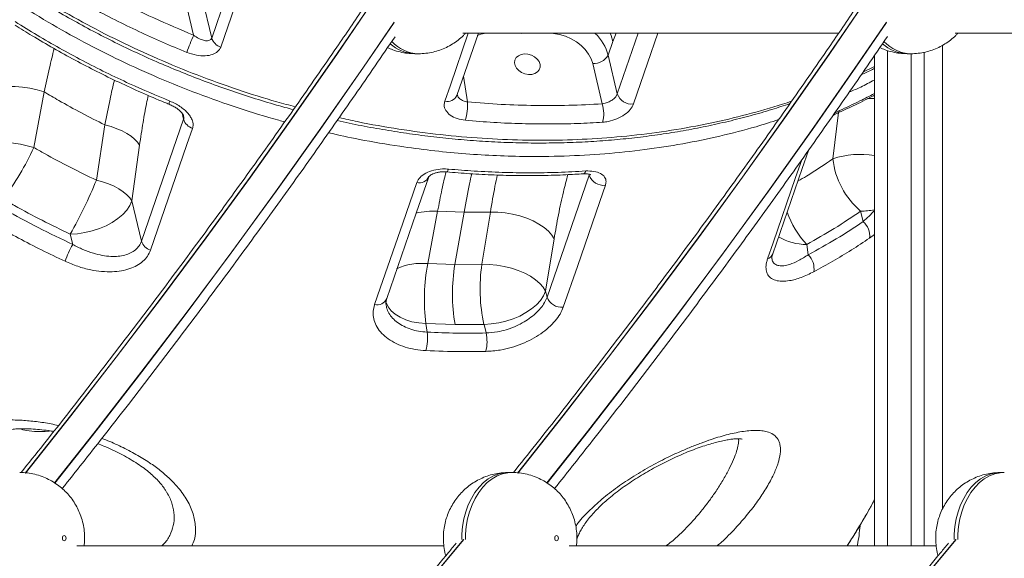
# Model space of a CAD drawing. Units: millimetres. Extents: x -12098 to 26709, y -12412 to 3488.
# Drawn here: x -11447 to -11072, y -1973 to -1767 of the extents above; entities that cross this region are included whole.
import ezdxf

# ---------------------------------------------------------------- set-up
doc = ezdxf.new("R2010")
doc.units = ezdxf.units.MM

msp = doc.modelspace()

# ---------------------------------------------------------------- linework, layer by layer
at = {"color": 7, "linetype": 'Continuous', "lineweight": 15}
for p, q in [((-11374.04, -1774.36), (-11358, -1727.92)), ((-11381.25, -1743.85), (-11374.04, -1774.36)), ((-11380.91, -1773.28), (-11387.12, -1747.01)), ((-11280.7, -1796.22), (-11272.54, -1772.58)), ((-11278.48, -1772.58), (-11135.44, -1772.58)), ((-11091.09, -1772.58), (-10948.05, -1772.58)), ((-11221.31, -1775.67), (-11223.14, -1780.96)), ((-11102.82, -1779.77), (-11102.82, -1967.84)), ((-11296.73, -1780.33), (-11295.31, -1780.33)), ((-11223.14, -1780.96), (-11219.67, -1795.65)), ((-11121.82, -1781.61), (-11121.82, -1781.07)), ((-11121.82, -1967.84), (-11121.82, -1781.61)), ((-11109.34, -1780.33), (-11107.93, -1780.33)), ((-11225.39, -1799.43), (-11229.01, -1784.13)), ((-11441.73, -1816.1), (-11437.85, -1794.88)), ((-11400.77, -1851.77), (-11384.73, -1805.33)), ((-11414.68, -1807.46), (-11417.92, -1828.52)), ((-11404.39, -1836.42), (-11401.49, -1815.2)), ((-11246.4, -1873.06), (-11230.36, -1826.62)), ((-11400.77, -1851.77), (-11404.39, -1836.42)), ((-11291.82, -1860.27), (-11288.06, -1840.38)), ((-11288.06, -1840.38), (-11277.98, -1840.7)), ((-11281.47, -1860.59), (-11277.98, -1840.7)), ((-11267.97, -1840.67), (-11271.18, -1860.56)), ((-11127.05, -1840.34), (-11126.1, -1844.32)), ((-11427.85, -1849.08), (-11426.93, -1852.98)), ((-11246.93, -1870.8), (-11243.71, -1850.91)), ((-11146.97, -1856.92), (-11147.56, -1853.03)), ((-11281.47, -1860.59), (-11291.82, -1860.27)), ((-11271.18, -1860.56), (-11281.47, -1860.59)), ((-11246.4, -1873.06), (-11246.93, -1870.8)), ((-11292.04, -1886.41), (-11292.53, -1883.15)), ((-11292.53, -1883.15), (-11281.42, -1883.5)), ((-11281.42, -1883.5), (-11270.39, -1883.47)), ((-11270.39, -1883.47), (-11269.62, -1886.73)), ((-11259.74, -1939.88), (-11261.15, -1939.88)), ((-11072.36, -1939.88), (-11073.77, -1939.88)), ((-11391.08, -1947.54), (-11391.17, -1947.4)), ((-11124.91, -1955.97), (-11124.73, -1955.58)), ((-11285.68, -1967.84), (-11425.32, -1967.84)), ((-11098.29, -1967.84), (-11237.94, -1967.84))]:
    msp.add_line(p, q, dxfattribs=at)
at = {"color": 8, "linetype": 'Continuous', "lineweight": 15}
for p, q in [((-11256.17, -1772.59), (-11256.5, -1772.58)), ((-11220.14, -1772.58), (-11221.31, -1775.67)), ((-11219.67, -1795.65), (-11211.7, -1772.58)), ((-11116.82, -1779.12), (-11116.82, -1781.61)), ((-11095.82, -1777.09), (-11095.82, -1953.66)), ((-11116.82, -1781.61), (-11116.82, -1967.84)), ((-11107.82, -1781.61), (-11107.82, -1780.33)), ((-11107.82, -1967.84), (-11107.82, -1781.61)), ((-11126.19, -1787.43), (-11121.82, -1785.24)), ((-11278.18, -1788.93), (-11276.71, -1798.71)), ((-11136.96, -1803), (-11135.07, -1801.99)), ((-11385.27, -1803.04), (-11384.73, -1805.33)), ((-11135.46, -1802.79), (-11137.61, -1820.37)), ((-11230.45, -1826.22), (-11230.36, -1826.62)), ((-11230.36, -1826.62), (-11230.29, -1826.25)), ((-11121.82, -1849.23), (-11123.65, -1850.58)), ((-11124.73, -1955.58), (-11121.82, -1950.26))]:
    msp.add_line(p, q, dxfattribs=at)
at = {"color": 7, "linetype": 'Continuous', "lineweight": 15, "flags": 128}
for points in [[(-11354.58, -1731.37), (-11356.72, -1737.56), (-11365.27, -1762.33), (-11370.61, -1777.82)], [(-11249.07, -1784.43), (-11249.45, -1783.37), (-11250.17, -1782.38), (-11251.16, -1781.54), (-11252.35, -1780.91), (-11253.66, -1780.54), (-11254.98, -1780.44), (-11256.23, -1780.64), (-11257.3, -1781.12), (-11258.12, -1781.84), (-11258.62, -1782.74), (-11258.78, -1783.76), (-11258.57, -1784.83), (-11258.02, -1785.87), (-11257.16, -1786.79), (-11256.06, -1787.53), (-11254.79, -1788.04), (-11253.46, -1788.28), (-11252.17, -1788.22), (-11251, -1787.88), (-11250.05, -1787.28), (-11249.38, -1786.46), (-11249.04, -1785.49), (-11249.07, -1784.43)], [(-11414.68, -1807.46), (-11412.36, -1808.12), (-11410.17, -1808.9), (-11408.15, -1809.78), (-11406.32, -1810.75), (-11404.72, -1811.79), (-11403.36, -1812.89), (-11402.28, -1814.03), (-11401.49, -1815.2)], [(-11381.31, -1808.78), (-11383.45, -1814.97), (-11392, -1839.74), (-11397.35, -1855.22)], [(-11441.73, -1816.1), (-11444.26, -1815.39), (-11446.87, -1814.82), (-11449.53, -1814.42), (-11452.18, -1814.17), (-11454.77, -1814.09), (-11457.27, -1814.17), (-11459.61, -1814.43), (-11461.77, -1814.84), (-11463.7, -1815.41), (-11465.36, -1816.12), (-11466.73, -1816.96), (-11467.78, -1817.92)], [(-11160.48, -1856.58), (-11149.26, -1824.07), (-11146.87, -1817.15)], [(-11417.92, -1828.52), (-11415.55, -1829.19), (-11413.3, -1829.97), (-11411.22, -1830.86), (-11409.34, -1831.85), (-11407.7, -1832.92), (-11406.31, -1834.05), (-11405.2, -1835.22), (-11404.39, -1836.42)], [(-11307.43, -1873.63), (-11296.2, -1841.12), (-11291.39, -1827.19)], [(-11312.03, -1875.88), (-11309.9, -1869.69), (-11301.34, -1844.92), (-11296, -1829.44)], [(-11224.18, -1830.45), (-11226.32, -1836.64), (-11234.87, -1861.41), (-11240.22, -1876.89)], [(-11427.85, -1849.08), (-11425.08, -1848.92), (-11422.28, -1848.5), (-11419.5, -1847.85), (-11416.8, -1846.97), (-11414.25, -1845.88), (-11411.88, -1844.6), (-11409.75, -1843.16), (-11407.9, -1841.59), (-11406.38, -1839.92), (-11405.2, -1838.19), (-11404.39, -1836.42)], [(-11267.97, -1840.67), (-11265.18, -1840.72), (-11262.35, -1841), (-11259.52, -1841.48), (-11256.77, -1842.16), (-11254.14, -1843.03), (-11251.69, -1844.06), (-11249.47, -1845.24), (-11247.53, -1846.54), (-11245.9, -1847.94), (-11244.62, -1849.41), (-11243.71, -1850.91)], [(-11271.18, -1860.56), (-11268.39, -1860.62), (-11265.56, -1860.9), (-11262.74, -1861.38), (-11259.98, -1862.06), (-11257.35, -1862.93), (-11254.9, -1863.96), (-11252.69, -1865.14), (-11250.74, -1866.44), (-11249.11, -1867.84), (-11247.83, -1869.3), (-11246.93, -1870.8)], [(-11270.39, -1883.47), (-11267.62, -1883.3), (-11264.81, -1882.89), (-11262.03, -1882.23), (-11259.34, -1881.35), (-11256.78, -1880.26), (-11254.42, -1878.98), (-11252.29, -1877.54), (-11250.44, -1875.97), (-11248.91, -1874.3), (-11247.73, -1872.57), (-11246.93, -1870.8)], [(-11429.44, -1964.88), (-11429.5, -1964.5), (-11429.65, -1964.18), (-11429.88, -1963.96), (-11430.15, -1963.88), (-11430.42, -1963.96), (-11430.65, -1964.18), (-11430.81, -1964.5), (-11430.86, -1964.88), (-11430.81, -1965.27), (-11430.65, -1965.59), (-11430.42, -1965.81), (-11430.15, -1965.88), (-11429.88, -1965.81), (-11429.65, -1965.59), (-11429.5, -1965.27), (-11429.44, -1964.88)], [(-11242.06, -1964.88), (-11242.12, -1964.5), (-11242.27, -1964.18), (-11242.5, -1963.96), (-11242.77, -1963.88), (-11243.04, -1963.96), (-11243.27, -1964.18), (-11243.42, -1964.5), (-11243.48, -1964.88), (-11243.42, -1965.27), (-11243.27, -1965.59), (-11243.04, -1965.81), (-11242.77, -1965.88), (-11242.5, -1965.81), (-11242.27, -1965.59), (-11242.12, -1965.27), (-11242.06, -1964.88)]]:
    msp.add_lwpolyline(points, dxfattribs=at)
at = {"color": 8, "linetype": 'Continuous', "lineweight": 15, "flags": 128}
for points in [[(-11313.24, -1761.21), (-11326.27, -1780.27), (-11342.74, -1803.91), (-11359.4, -1827.31), (-11376.23, -1850.45), (-11393.24, -1873.33), (-11410.42, -1895.95), (-11427.77, -1918.31), (-11445.02, -1940.07)], [(-11444.95, -1940.08), (-11427.7, -1918.31), (-11410.35, -1895.95), (-11393.17, -1873.33), (-11376.16, -1850.45), (-11359.33, -1827.31), (-11342.67, -1803.91), (-11326.2, -1780.27), (-11313.17, -1761.21)], [(-11125.85, -1761.21), (-11138.88, -1780.27), (-11155.36, -1803.91), (-11172.02, -1827.31), (-11188.85, -1850.45), (-11205.86, -1873.33), (-11223.04, -1895.95), (-11240.39, -1918.31), (-11257.63, -1940.07)], [(-11257.57, -1940.08), (-11240.32, -1918.31), (-11222.97, -1895.95), (-11205.79, -1873.33), (-11188.78, -1850.45), (-11171.95, -1827.31), (-11155.29, -1803.91), (-11138.81, -1780.27), (-11125.78, -1761.21)], [(-11304.59, -1768.34), (-11316.57, -1785.86), (-11333.1, -1809.56), (-11349.8, -1833.02), (-11366.67, -1856.21), (-11383.73, -1879.16), (-11400.95, -1901.84), (-11418.35, -1924.26), (-11433.85, -1943.84)], [(-11433.8, -1943.9), (-11418.01, -1923.97), (-11400.61, -1901.53), (-11383.38, -1878.83), (-11366.32, -1855.87), (-11349.44, -1832.65), (-11332.73, -1809.18), (-11316.2, -1785.46), (-11304.55, -1768.42)], [(-11117.21, -1768.34), (-11129.19, -1785.86), (-11145.71, -1809.56), (-11162.41, -1833.02), (-11179.29, -1856.21), (-11196.34, -1879.16), (-11213.57, -1901.84), (-11230.96, -1924.26), (-11246.47, -1943.84)], [(-11246.41, -1943.9), (-11230.63, -1923.97), (-11213.23, -1901.53), (-11195.99, -1878.83), (-11178.94, -1855.87), (-11162.05, -1832.65), (-11145.35, -1809.18), (-11128.82, -1785.46), (-11117.17, -1768.42)], [(-11285.3, -1798.48), (-11283.16, -1792.28), (-11276.36, -1772.58)], [(-11229.01, -1784.13), (-11229.62, -1782.28), (-11230.58, -1780.48), (-11231.86, -1778.78), (-11233.42, -1777.22), (-11235.23, -1775.83), (-11237.24, -1774.66), (-11239.41, -1773.72), (-11241.68, -1773.05), (-11243.98, -1772.66), (-11245, -1772.58)], [(-11222.42, -1772.58), (-11222.04, -1773.42), (-11221.31, -1775.67)], [(-11204.2, -1772.58), (-11208.14, -1784), (-11213.49, -1799.49)], [(-11437.85, -1794.88), (-11440.5, -1794.13), (-11443.24, -1793.53), (-11446.03, -1793.11), (-11448.81, -1792.85), (-11451.52, -1792.78), (-11454.12, -1792.89), (-11456.55, -1793.18), (-11458.76, -1793.65), (-11460.71, -1794.28), (-11462.36, -1795.06), (-11463.67, -1795.98), (-11464.63, -1797.02), (-11465.1, -1797.88)], [(-11124.42, -1797.38), (-11123.04, -1797.4), (-11121.82, -1797.46)], [(-11162.46, -1858.52), (-11160.32, -1852.33), (-11151.77, -1827.56), (-11149.41, -1820.74)], [(-11283.89, -1824.29), (-11284.11, -1824.82), (-11284.32, -1825.17), (-11284.54, -1825.35), (-11284.64, -1825.37)], [(-11231.66, -1825.02), (-11231.89, -1825.55), (-11232.16, -1825.91), (-11232.46, -1826.08), (-11232.56, -1826.1)], [(-11292.53, -1883.15), (-11295.25, -1882.91), (-11297.82, -1882.42), (-11300.2, -1881.69), (-11302.34, -1880.75), (-11304.19, -1879.59), (-11305.71, -1878.26), (-11306.88, -1876.78), (-11307.67, -1875.17), (-11307.84, -1874.63)], [(-11261.15, -1939.88), (-11262.72, -1939.98), (-11264.79, -1940.42), (-11266.82, -1941.2), (-11268.76, -1942.31), (-11270.59, -1943.74), (-11272.29, -1945.47), (-11273.84, -1947.47), (-11275.2, -1949.71), (-11276.37, -1952.17), (-11277.33, -1954.8), (-11278.06, -1957.58), (-11278.55, -1960.46), (-11278.8, -1963.4), (-11278.83, -1965.44)], [(-11277.41, -1965.44), (-11277.39, -1963.4), (-11277.14, -1960.46), (-11276.65, -1957.58), (-11275.92, -1954.8), (-11274.96, -1952.17), (-11273.79, -1949.71), (-11272.42, -1947.47), (-11270.88, -1945.47), (-11269.18, -1943.74), (-11267.34, -1942.31), (-11265.4, -1941.2), (-11263.38, -1940.42), (-11261.31, -1939.98), (-11259.74, -1939.88)], [(-11073.77, -1939.88), (-11075.34, -1939.98), (-11077.41, -1940.42), (-11079.43, -1941.2), (-11081.37, -1942.31), (-11083.21, -1943.74), (-11084.91, -1945.47), (-11086.45, -1947.47), (-11087.82, -1949.71), (-11088.99, -1952.17), (-11089.95, -1954.8), (-11090.68, -1957.58), (-11091.17, -1960.46), (-11091.42, -1963.4), (-11091.44, -1965.44)], [(-11090.03, -1965.44), (-11090, -1963.4), (-11089.75, -1960.46), (-11089.26, -1957.58), (-11088.53, -1954.8), (-11087.58, -1952.17), (-11086.41, -1949.71), (-11085.04, -1947.47), (-11083.49, -1945.47), (-11081.79, -1943.74), (-11079.96, -1942.31), (-11078.02, -1941.2), (-11076, -1940.42), (-11073.93, -1939.98), (-11072.36, -1939.88)], [(-11278.16, -1965.37), (-11293.44, -1983.8), (-11311.45, -2005.09), (-11329.63, -2026.11), (-11347.96, -2046.85), (-11366.44, -2067.31), (-11385.09, -2087.48), (-11403.88, -2107.38), (-11419.79, -2123.88)], [(-11419.72, -2123.88), (-11403.81, -2107.38), (-11385.01, -2087.48), (-11366.37, -2067.31), (-11347.89, -2046.85), (-11329.56, -2026.11), (-11311.38, -2005.09), (-11293.37, -1983.8), (-11278.09, -1965.37)], [(-11090.77, -1965.37), (-11106.06, -1983.8), (-11124.07, -2005.09), (-11142.24, -2026.11), (-11160.57, -2046.85), (-11179.06, -2067.31), (-11197.7, -2087.48), (-11216.5, -2107.38), (-11232.41, -2123.88)], [(-11232.34, -2123.88), (-11216.42, -2107.38), (-11197.63, -2087.48), (-11178.99, -2067.31), (-11160.5, -2046.85), (-11142.17, -2026.11), (-11124, -2005.09), (-11105.99, -1983.8), (-11090.7, -1965.37)]]:
    msp.add_lwpolyline(points, dxfattribs=at)
at = {"color": 7, "linetype": 'Continuous', "lineweight": 15}
for centre, radius, start, end in [((-11097.82, -2386.35), 1000, 90.28648, 180), ((-11097.82, -2386.35), 940, 91.89173, 180), ((-11299.54, -1809.8), 89.18, 155.8259, 160.3577), ((-11369.01, -1772.8), 5.26, 197.2614, 252.2576), ((-11228.65, -1777.77), 6.36, 266.782, 329.933), ((-11296.88, -1800.03), 20.21, 343.6851, 3.7427), ((-11214.19, -1793.72), 5.81, 199.4567, 276.9353), ((-11237.79, -1803.2), 12.96, 345.4977, 16.8792), ((-11379.7, -1803.77), 5.26, 197.253, 252.2522), ((-11541.46, -1770.13), 109.81, 323.3086, 335.256), ((-11106.91, -1816.91), 30.89, 186.4399, 229.3189), ((-11591.64, -1757.29), 187.75, 330.7331, 337.7052), ((-11224.88, -1824.68), 5.81, 199.4563, 276.933), ((-11130.29, -1849.57), 6.71, 351.322, 51.46), ((-11385.56, -1875.67), 47.18, 151.2549, 159.8253), ((-11395.74, -1850.2), 5.26, 197.2538, 252.2463), ((-11152.15, -1862.16), 7.37, 350.2359, 45.3249), ((-11217.78, -1874.04), 75.31, 169.4701, 186.9548), ((-11214.33, -1871.92), 68.09, 170.4225, 189.7886), ((-11209.45, -1869.89), 62.44, 171.41, 192.5586), ((-11240.92, -1871.12), 5.81, 199.4565, 276.9347), ((-11309.29, -1888.68), 17.4, 344.1795, 7.4973), ((-11283.61, -1890.02), 14.37, 344.9698, 13.2443)]:
    msp.add_arc(centre, radius, start, end, dxfattribs=at)
at = {"color": 8, "linetype": 'Continuous', "lineweight": 15}
for centre, radius, start, end in [((-11267.52, -1786.33), 14.02, 101.3075, 112.7556), ((-11240.15, -1785.41), 17.58, 14.6441, 46.8538), ((-11294.88, -1765.71), 14.63, 223.2494, 268.2318), ((-11107.49, -1765.71), 14.63, 223.2494, 268.2318), ((-11296.47, -1766.25), 14.08, 227.0193, 268.9551), ((-11109.09, -1766.25), 14.08, 227.0193, 268.9551), ((-11387.01, -1799.83), 3.27, 154.1693, 175.8145), ((-11284.43, -1794.44), 4.13, 257.7718, 334.3351), ((-11136.67, -1801.55), 1.66, 296.0849, 344.8221), ((-11126.95, -1852.73), 34.06, 81.3361, 108.2296), ((-11295.02, -1825.6), 3.96, 255.7503, 336.6805), ((-11127.57, -1808.2), 32.14, 270.935, 280.3047), ((-11289.78, -1869.19), 28.86, 86.5797, 103.0367), ((-11121.4, -1828.75), 35.69, 199.4745, 222.8647), ((-11147.34, -1831.2), 21.83, 239.7647, 269.4447), ((-11163.57, -1855.42), 3.29, 289.593, 339.5059), ((-11293.85, -1884.54), 24.35, 85.2228, 113.7045), ((-11311.06, -1872.04), 3.96, 255.7895, 336.3017)]:
    msp.add_arc(centre, radius, start, end, dxfattribs=at)
for points, knots in [([(-11346.24, -1806.29), (-11346.97, -1806.1), (-11352.94, -1804.56), (-11364, -1801.04), (-11379.34, -1795.67), (-11394.27, -1789.64), (-11408.76, -1783.08), (-11422.76, -1776), (-11436.53, -1768.29), (-11449.98, -1759.96), (-11463.07, -1751.02), (-11475.51, -1741.66), (-11487.28, -1731.93), (-11498.35, -1721.88), (-11508.91, -1711.34), (-11518.91, -1700.32), (-11528.28, -1688.87), (-11536.16, -1678.13), (-11542.73, -1668.24), (-11548.18, -1659.23), (-11553.21, -1650.09), (-11558.66, -1639.02), (-11563.33, -1628.33), (-11565.84, -1620.67), (-11566.71, -1618.02)], [0, 0, 0, 0, 0.007111, 0.057743, 0.108418, 0.15905, 0.20826, 0.257508, 0.306717, 0.357357, 0.408038, 0.458677, 0.507888, 0.557136, 0.606347, 0.656986, 0.707668, 0.758308, 0.795721, 0.833136, 0.870819, 0.908502, 0.968296, 1, 1, 1, 1]), ([(-11561.49, -1620.69), (-11559.83, -1624.78), (-11556.5, -1632.95), (-11550.49, -1645.04), (-11543.7, -1657.09), (-11536.04, -1669.04), (-11527.53, -1680.84), (-11518.37, -1692.24), (-11508.58, -1703.21), (-11498.25, -1713.72), (-11487.19, -1723.95), (-11475.41, -1733.84), (-11462.94, -1743.37), (-11450.05, -1752.31), (-11436.81, -1760.65), (-11423.26, -1768.38), (-11409.18, -1775.64), (-11394.61, -1782.38), (-11379.59, -1788.55), (-11364.44, -1794), (-11351.95, -1798.01), (-11344.53, -1799.96), (-11342.19, -1800.57)], [0, 0, 0, 0, 0.050692, 0.101422, 0.152114, 0.204279, 0.256485, 0.308649, 0.359341, 0.410072, 0.460764, 0.512929, 0.565136, 0.617301, 0.667995, 0.718727, 0.769422, 0.821589, 0.873798, 0.925965, 0.976657, 1, 1, 1, 1]), ([(-11437.85, -1794.88), (-11437.18, -1791.8), (-11435.92, -1786.11), (-11434.6, -1780.83), (-11433.99, -1778.4)], [0, 0, 0, 0, 0.540348, 1, 1, 1, 1]), ([(-11411.09, -1790.36), (-11411.65, -1792.78), (-11412.91, -1798.24), (-11414.05, -1804.16), (-11414.68, -1807.46)], [0, 0, 0, 0, 0.443005, 1, 1, 1, 1]), ([(-11121.82, -1790.36), (-11123.53, -1791.28), (-11126.61, -1792.94), (-11129.9, -1794.36), (-11131.37, -1794.99)], [0, 0, 0, 0, 0.553411, 1, 1, 1, 1]), ([(-11401.49, -1815.2), (-11401.07, -1812.29), (-11400.27, -1806.82), (-11399.13, -1800.53), (-11398.4, -1797.26), (-11398.17, -1796.24)], [0, 0, 0, 0, 0.437751, 0.824729, 1, 1, 1, 1]), ([(-11325.51, -1804.67), (-11323.22, -1805.2), (-11315.67, -1806.93), (-11302.77, -1809.14), (-11286.89, -1811.29), (-11271.18, -1812.68), (-11255.71, -1813.35), (-11240.51, -1813.33), (-11225.33, -1812.62), (-11210.24, -1811.19), (-11195.29, -1809.02), (-11180.79, -1806.19), (-11166.84, -1802.62), (-11157.72, -1800.01), (-11153.33, -1798.4), (-11153.28, -1798.38)], [0, 0, 0, 0, 0.038587, 0.127011, 0.215507, 0.303931, 0.389856, 0.475847, 0.561772, 0.650193, 0.738686, 0.827107, 0.91303, 0.999019, 1, 1, 1, 1]), ([(-11280.61, -1795.78), (-11280.56, -1796.05), (-11280.45, -1796.69), (-11279.62, -1797.59), (-11278.34, -1798.37), (-11277.25, -1798.6), (-11276.71, -1798.71)], [0, 0, 0, 0, 0.194849, 0.462991, 0.731561, 1, 1, 1, 1]), ([(-11135.07, -1801.99), (-11132.47, -1800.8), (-11127.96, -1798.74), (-11123.64, -1796.47), (-11121.82, -1795.51)], [0, 0, 0, 0, 0.577832, 1, 1, 1, 1]), ([(-11384.73, -1805.33), (-11384.7, -1805.23), (-11384.58, -1804.84), (-11384.67, -1804.34), (-11384.74, -1803.96)], [0, 0, 0, 0, 0.2415205, 1, 1, 1, 1]), ([(-11158.24, -1805.42), (-11161.09, -1806.35), (-11168.37, -1808.73), (-11180.57, -1811.81), (-11194.71, -1814.74), (-11209.33, -1817), (-11224.37, -1818.58), (-11239.8, -1819.45), (-11254.06, -1819.58), (-11267.07, -1819.18), (-11278.8, -1818.41), (-11290.59, -1817.25), (-11303.62, -1815.52), (-11316.63, -1813.35), (-11325.66, -1811.33), (-11329.57, -1810.46)], [0, 0, 0, 0, 0.05563, 0.142199, 0.228834, 0.315401, 0.404484, 0.493639, 0.582721, 0.648627, 0.714533, 0.780913, 0.847293, 0.933841, 1, 1, 1, 1]), ([(-11137.61, -1820.37), (-11140.88, -1822.63), (-11145.18, -1825.59), (-11149.81, -1828.23), (-11150.91, -1828.85)], [0, 0, 0, 0, 0.763004, 1, 1, 1, 1]), ([(-11288.06, -1840.38), (-11287.51, -1837.57), (-11286.49, -1832.34), (-11285.37, -1827.47), (-11284.85, -1825.22)], [0, 0, 0, 0, 0.538469, 1, 1, 1, 1]), ([(-11275.05, -1826.09), (-11275.34, -1827.34), (-11276.41, -1831.94), (-11277.32, -1837.01), (-11277.98, -1840.7)], [0, 0, 0, 0, 0.272219, 1, 1, 1, 1]), ([(-11265.34, -1826.56), (-11265.64, -1827.97), (-11266.6, -1832.46), (-11267.41, -1837.33), (-11267.97, -1840.67)], [0, 0, 0, 0, 0.314209, 1, 1, 1, 1]), ([(-11243.71, -1850.91), (-11243.18, -1847.79), (-11242.11, -1841.56), (-11240.34, -1833.37), (-11239.05, -1828.58), (-11238.46, -1826.41)], [0, 0, 0, 0, 0.35425, 0.708502, 1, 1, 1, 1]), ([(-11126.1, -1844.32), (-11125.35, -1843.63), (-11123.93, -1842.33), (-11122.49, -1840.79), (-11121.82, -1840.07)], [0, 0, 0, 0, 0.530131, 1, 1, 1, 1]), ([(-11160.76, -1858.44), (-11160.71, -1858.78), (-11160.56, -1859.68), (-11159.68, -1860.6), (-11158.22, -1861.17), (-11156.29, -1861.18), (-11153.8, -1860.6), (-11150.67, -1859.3), (-11148.22, -1857.72), (-11146.97, -1856.92)], [0, 0, 0, 0, 0.0805572, 0.2121737, 0.3491122, 0.4840378, 0.622726, 0.8081339, 1, 1, 1, 1]), ([(-11307.61, -1876.09), (-11307.57, -1876.43), (-11307.46, -1877.49), (-11306.66, -1879.18), (-11305.26, -1881.11), (-11303.35, -1882.81), (-11301, -1884.25), (-11298.3, -1885.36), (-11295.29, -1886.14), (-11293.13, -1886.32), (-11292.04, -1886.41)], [0, 0, 0, 0, 0.063656, 0.199428, 0.331217, 0.466811, 0.598233, 0.733441, 0.864803, 1, 1, 1, 1]), ([(-11471.34, -1955.3), (-11471.74, -1954.7), (-11473.14, -1952.55), (-11474.95, -1948.57), (-11476.56, -1943.48), (-11477.14, -1938.37), (-11476.54, -1933.67), (-11474.85, -1929.62), (-11472.16, -1926.34), (-11468.68, -1923.74), (-11464.39, -1921.81), (-11459.16, -1920.47), (-11453.09, -1919.81), (-11446.8, -1919.86), (-11440.77, -1920.43), (-11436.13, -1921.12), (-11433.3, -1921.75), (-11432.38, -1921.96)], [0, 0, 0, 0, 0.026266, 0.093067, 0.167328, 0.241531, 0.315665, 0.389787, 0.458488, 0.52723, 0.5997, 0.672218, 0.75595, 0.839721, 0.904094, 0.968646, 1, 1, 1, 1]), ([(-11447.31, -1923.25), (-11446.38, -1923.48), (-11444.21, -1924), (-11440.49, -1924.29), (-11437.41, -1924.33), (-11435.72, -1924.1), (-11435.41, -1924.06)], [0, 0, 0, 0, 0.252753, 0.584838, 0.922503, 1, 1, 1, 1]), ([(-11235.48, -1960.36), (-11235.32, -1960.13), (-11234.06, -1958.24), (-11230.74, -1954.73), (-11225.59, -1949.94), (-11219.69, -1945.39), (-11213.29, -1941.11), (-11206.68, -1937.26), (-11200.82, -1934.24), (-11195.89, -1931.95), (-11191.77, -1930.18), (-11187.72, -1928.6), (-11182.81, -1926.87), (-11177.26, -1925.25), (-11172.38, -1924.26), (-11168.84, -1923.88), (-11166.34, -1923.81), (-11164.08, -1924), (-11161.75, -1924.55), (-11159.59, -1925.7), (-11158.29, -1927.42), (-11157.62, -1929.52), (-11157.47, -1931.9), (-11157.98, -1934.68), (-11158.95, -1937.81), (-11160.41, -1941.29), (-11162.97, -1945.95), (-11166.21, -1950.84), (-11170.1, -1955.95), (-11174.71, -1961.18), (-11178.65, -1965.26), (-11181.1, -1967.35), (-11181.67, -1967.84)], [0, 0, 0, 0, 0.006015, 0.048727, 0.090494, 0.133496, 0.175801, 0.219251, 0.261154, 0.288134, 0.315116, 0.343022, 0.37093, 0.419298, 0.468809, 0.494538, 0.520265, 0.546746, 0.573224, 0.613844, 0.65548, 0.674281, 0.709211, 0.745131, 0.760181, 0.796052, 0.833076, 0.868875, 0.90555, 0.946022, 0.987384, 1, 1, 1, 1]), ([(-11415.85, -1926.91), (-11415.34, -1927.09), (-11412.81, -1927.99), (-11408.43, -1930.01), (-11402.82, -1932.89), (-11397.84, -1935.96), (-11393.53, -1939.12), (-11389.86, -1942.3), (-11386.27, -1946.09), (-11383.15, -1950.52), (-11380.91, -1955.52), (-11380.07, -1960.51), (-11380.24, -1964.67), (-11381.21, -1967.02), (-11381.55, -1967.84)], [0, 0, 0, 0, 0.0225964, 0.1118042, 0.2013396, 0.2904894, 0.3674095, 0.4445869, 0.5214758, 0.6285385, 0.7355809, 0.839807, 0.9440238, 1, 1, 1, 1]), ([(-11201.13, -1967.84), (-11200.4, -1967.29), (-11198.26, -1965.66), (-11194.85, -1962.47), (-11190.95, -1958.44), (-11187.59, -1954.5), (-11184.75, -1950.81), (-11182.22, -1947.22), (-11179.78, -1943.39), (-11177.53, -1939.43), (-11175.72, -1935.72), (-11174.41, -1932.47), (-11173.66, -1929.8), (-11173.42, -1928.06), (-11173.48, -1927.26), (-11173.5, -1927.03)], [0, 0, 0, 0, 0.0491517, 0.1445424, 0.2402621, 0.3356082, 0.4059765, 0.4763257, 0.5608399, 0.6452764, 0.7284484, 0.8115623, 0.8891928, 0.9668636, 1, 1, 1, 1]), ([(-11393.08, -1967.84), (-11392.84, -1967.63), (-11391.49, -1966.46), (-11389.92, -1963.85), (-11388.49, -1960.14), (-11388.17, -1956.17), (-11388.93, -1952.09), (-11389.97, -1949.17), (-11390.99, -1947.68), (-11391.08, -1947.54)], [0, 0, 0, 0, 0.040181, 0.227581, 0.414983, 0.60214, 0.78929, 0.980554, 1, 1, 1, 1]), ([(-11132.18, -1967.84), (-11131.6, -1966.92), (-11129.94, -1964.29), (-11127.43, -1960.19), (-11125.63, -1957.12), (-11124.73, -1955.58)], [0, 0, 0, 0, 0.2104195, 0.6054614, 1, 1, 1, 1])]:
    msp.add_open_spline(points, degree=3, knots=knots, dxfattribs=at)
at = {"color": 7, "linetype": 'Continuous', "lineweight": 15}
for points, knots in [([(-11561.4, -1621.96), (-11561.1, -1622.73), (-11559.81, -1626.03), (-11557.44, -1631.61), (-11554.33, -1638.49), (-11551.11, -1645.01), (-11547.57, -1651.56), (-11543.6, -1658.41), (-11539.23, -1665.42), (-11534.52, -1672.43), (-11529.55, -1679.36), (-11524.35, -1686.14), (-11518.91, -1692.79), (-11513.25, -1699.31), (-11507.31, -1705.73), (-11501.12, -1712.06), (-11494.69, -1718.27), (-11488.01, -1724.35), (-11481.11, -1730.3), (-11473.99, -1736.1), (-11466.67, -1741.75), (-11459.16, -1747.23), (-11451.48, -1752.53), (-11443.63, -1757.64), (-11435.63, -1762.56), (-11427.5, -1767.27), (-11419.25, -1771.77), (-11410.89, -1776.05), (-11402.44, -1780.1), (-11393.91, -1783.93), (-11385.26, -1787.54), (-11376.47, -1790.95), (-11367.55, -1794.16), (-11358.52, -1797.15), (-11350.32, -1799.67), (-11345.11, -1801.08), (-11342.96, -1801.67)], [0, 0, 0, 0, 0.009502, 0.041041, 0.069337, 0.095306, 0.122859, 0.152345, 0.182901, 0.213479, 0.244113, 0.274823, 0.304848, 0.335119, 0.36553, 0.396068, 0.426715, 0.457455, 0.488268, 0.519134, 0.550032, 0.58094, 0.611828, 0.642676, 0.673462, 0.704168, 0.734774, 0.765263, 0.79562, 0.825833, 0.855997, 0.886418, 0.917004, 0.947708, 0.978483, 1, 1, 1, 1]), ([(-11438.75, -1743.53), (-11434.2, -1746.34), (-11425.11, -1751.95), (-11410.82, -1759.66), (-11396.12, -1766.87), (-11385.98, -1771.14), (-11380.91, -1773.28)], [0, 0, 0, 0, 0.248274, 0.496549, 0.748275, 1, 1, 1, 1]), ([(-11383.54, -1779.82), (-11386.61, -1778.55), (-11392.77, -1775.99), (-11401.84, -1771.86), (-11410.82, -1767.5), (-11419.65, -1762.9), (-11430.29, -1757.03), (-11437.75, -1752.42), (-11442.41, -1749.54)], [0, 0, 0, 0, 0.149601, 0.299294, 0.448989, 0.599427, 0.749864, 1, 1, 1, 1]), ([(-11316.05, -1762.63), (-11319.5, -1767.72), (-11328.05, -1780.33), (-11341.88, -1800.2), (-11357.52, -1822.29), (-11373.32, -1844.14), (-11389.27, -1865.76), (-11405.37, -1887.16), (-11421.64, -1908.31), (-11435.38, -1925.9), (-11443.76, -1936.35), (-11446.62, -1939.9)], [0, 0, 0, 0, 0.082602, 0.20465, 0.326697, 0.448746, 0.570795, 0.692845, 0.814895, 0.936946, 1, 1, 1, 1]), ([(-11128.67, -1762.63), (-11132.12, -1767.72), (-11140.67, -1780.33), (-11154.5, -1800.2), (-11170.14, -1822.29), (-11185.93, -1844.14), (-11201.89, -1865.76), (-11217.99, -1887.16), (-11234.25, -1908.31), (-11248, -1925.9), (-11256.38, -1936.35), (-11259.23, -1939.9)], [0, 0, 0, 0, 0.082602, 0.204649, 0.326697, 0.448746, 0.570795, 0.692845, 0.814895, 0.936946, 1, 1, 1, 1]), ([(-11448.83, -1768.13), (-11446.05, -1769.86), (-11440.5, -1773.33), (-11431.94, -1778.26), (-11423.22, -1783), (-11414.33, -1787.52), (-11403.3, -1792.79), (-11395.08, -1796.24), (-11389.95, -1798.4)], [0, 0, 0, 0, 0.149608, 0.299306, 0.449004, 0.599448, 0.74989, 1, 1, 1, 1]), ([(-11448.9, -1769.41), (-11446.73, -1770.78), (-11441.93, -1773.81), (-11434.3, -1778.27), (-11426.08, -1782.83), (-11417.74, -1787.16), (-11409.29, -1791.29), (-11400.7, -1795.19), (-11394.35, -1797.95), (-11390.83, -1799.34), (-11390.26, -1799.56)], [0, 0, 0, 0, 0.117479, 0.260789, 0.403651, 0.545755, 0.687392, 0.829495, 0.97225, 1, 1, 1, 1]), ([(-11295.34, -1780.33), (-11295.32, -1780.33), (-11294.37, -1780.38), (-11292.51, -1780.2), (-11289.8, -1779.76), (-11287.18, -1778.99), (-11284.69, -1777.97), (-11282.35, -1776.68), (-11280.19, -1775.16), (-11278.55, -1773.79), (-11277.71, -1772.86), (-11277.46, -1772.58)], [0, 0, 0, 0, 0.002924, 0.141695, 0.27875, 0.414229, 0.548288, 0.681096, 0.812853, 0.943795, 1, 1, 1, 1]), ([(-11107.96, -1780.33), (-11107.94, -1780.33), (-11106.99, -1780.38), (-11105.12, -1780.2), (-11102.41, -1779.76), (-11099.8, -1778.99), (-11097.31, -1777.97), (-11094.97, -1776.68), (-11092.8, -1775.16), (-11091.16, -1773.79), (-11090.33, -1772.86), (-11090.07, -1772.58)], [0, 0, 0, 0, 0.002924, 0.141694, 0.27875, 0.414229, 0.548288, 0.681096, 0.812853, 0.943795, 1, 1, 1, 1]), ([(-11430.93, -1946), (-11425.78, -1939.51), (-11415.1, -1926.05), (-11399.09, -1905.34), (-11382.85, -1883.95), (-11366.77, -1862.33), (-11350.84, -1840.47), (-11335.07, -1818.39), (-11319.53, -1796.21), (-11309.32, -1781.28), (-11304.26, -1773.86)], [0, 0, 0, 0, 0.1178647, 0.2441465, 0.3704288, 0.4967123, 0.6229964, 0.749281, 0.8755666, 1, 1, 1, 1]), ([(-11380.91, -1773.28), (-11380.24, -1773.73), (-11379, -1774.58), (-11377.19, -1775.29), (-11375.7, -1775.5), (-11374.65, -1775.23), (-11374.19, -1774.75), (-11374.06, -1774.43), (-11374.04, -1774.36)], [0, 0, 0, 0, 0.256486, 0.482043, 0.672279, 0.840698, 0.965662, 1, 1, 1, 1]), ([(-11243.55, -1946), (-11238.4, -1939.51), (-11227.72, -1926.05), (-11211.7, -1905.34), (-11195.47, -1883.95), (-11179.38, -1862.33), (-11163.46, -1840.47), (-11147.69, -1818.39), (-11132.12, -1796.18), (-11121.9, -1781.22), (-11116.82, -1773.78)], [0, 0, 0, 0, 0.117811, 0.244036, 0.370261, 0.496487, 0.622713, 0.748941, 0.875169, 1, 1, 1, 1]), ([(-11370.61, -1777.82), (-11370.94, -1778.42), (-11371.58, -1779.62), (-11373.72, -1780.76), (-11376.51, -1781.26), (-11379.93, -1781.05), (-11382.3, -1780.24), (-11383.54, -1779.82)], [0, 0, 0, 0, 0.182083, 0.364566, 0.55576, 0.768206, 1, 1, 1, 1]), ([(-11307.09, -1778), (-11306.43, -1778.3), (-11304.9, -1779), (-11302.35, -1779.73), (-11299.54, -1780.24), (-11297.66, -1780.3), (-11296.73, -1780.33)], [0, 0, 0, 0, 0.202864, 0.473194, 0.73984, 1, 1, 1, 1]), ([(-11119.71, -1778), (-11119.05, -1778.3), (-11117.51, -1779), (-11114.96, -1779.73), (-11112.16, -1780.24), (-11110.27, -1780.3), (-11109.34, -1780.33)], [0, 0, 0, 0, 0.202864, 0.473194, 0.73984, 1, 1, 1, 1]), ([(-11126.84, -1788.38), (-11125.38, -1787.71), (-11123.68, -1786.92), (-11122.05, -1786.06), (-11121.82, -1785.94)], [0, 0, 0, 0, 0.857063, 1, 1, 1, 1]), ([(-11437.85, -1794.88), (-11435.99, -1795.98), (-11431.3, -1798.74), (-11423.59, -1802.98), (-11417.65, -1805.97), (-11414.68, -1807.46)], [0, 0, 0, 0, 0.246566, 0.622977, 1, 1, 1, 1]), ([(-11389.95, -1798.4), (-11389.29, -1798.7), (-11387.95, -1799.28), (-11386.09, -1800.4), (-11384.41, -1801.67), (-11383.03, -1803.04), (-11381.99, -1804.46), (-11381.16, -1806.2), (-11380.99, -1807.69), (-11381.25, -1808.59), (-11381.31, -1808.78)], [0, 0, 0, 0, 0.128723, 0.257399, 0.386177, 0.514849, 0.63099, 0.747019, 0.947225, 1, 1, 1, 1]), ([(-11277.48, -1805.71), (-11278.57, -1805.54), (-11280.76, -1805.19), (-11283.38, -1803.81), (-11285.1, -1801.98), (-11285.69, -1800.09), (-11285.41, -1798.93), (-11285.3, -1798.48)], [0, 0, 0, 0, 0.217073, 0.433347, 0.648474, 0.861973, 1, 1, 1, 1]), ([(-11276.71, -1798.71), (-11272.4, -1799.05), (-11263.79, -1799.74), (-11250.92, -1800.14), (-11238.09, -1800.11), (-11229.62, -1799.66), (-11225.39, -1799.43)], [0, 0, 0, 0, 0.2488673, 0.4977332, 0.7488668, 1, 1, 1, 1]), ([(-11225.39, -1799.43), (-11225.03, -1799.38), (-11224.14, -1799.23), (-11222.7, -1798.67), (-11221.29, -1797.79), (-11220.18, -1796.72), (-11219.84, -1796.01), (-11219.67, -1795.65)], [0, 0, 0, 0, 0.143551, 0.359159, 0.573705, 0.78711, 1, 1, 1, 1]), ([(-11135.95, -1803.02), (-11133.91, -1802.09), (-11129.38, -1800.03), (-11124.69, -1797.7), (-11122.07, -1796.27), (-11121.82, -1796.12)], [0, 0, 0, 0, 0.424095, 0.943721, 1, 1, 1, 1]), ([(-11390.28, -1799.61), (-11389.99, -1799.72), (-11389.19, -1800.04), (-11388, -1800.7), (-11386.82, -1801.5), (-11385.92, -1802.28), (-11385.29, -1802.98), (-11384.91, -1803.53), (-11384.74, -1803.9), (-11384.73, -1803.94), (-11384.73, -1803.96)], [0, 0, 0, 0, 0.100111, 0.272277, 0.434968, 0.572276, 0.695585, 0.82165, 0.923919, 1, 1, 1, 1]), ([(-11326.29, -1805.78), (-11324.77, -1806.12), (-11320.19, -1807.16), (-11312.53, -1808.63), (-11303.33, -1810.19), (-11294.11, -1811.5), (-11284.87, -1812.57), (-11275.6, -1813.4), (-11266.32, -1813.99), (-11257.06, -1814.33), (-11247.85, -1814.41), (-11238.71, -1814.25), (-11229.68, -1813.84), (-11220.76, -1813.18), (-11211.94, -1812.27), (-11203.2, -1811.11), (-11194.51, -1809.71), (-11185.9, -1808.05), (-11177.39, -1806.15), (-11169.02, -1804), (-11161.19, -1801.76), (-11156.23, -1800.11), (-11153.96, -1799.36)], [0, 0, 0, 0, 0.02553, 0.077042, 0.128317, 0.179559, 0.231081, 0.282867, 0.334828, 0.386869, 0.438879, 0.490746, 0.542376, 0.593706, 0.644905, 0.6963, 0.747996, 0.799905, 0.851931, 0.903971, 0.955898, 1, 1, 1, 1]), ([(-11213.49, -1799.49), (-11213.83, -1800.19), (-11214.53, -1801.6), (-11216.81, -1803.61), (-11219.72, -1805.21), (-11222.68, -1806.17), (-11224.51, -1806.37), (-11225.24, -1806.44)], [0, 0, 0, 0, 0.211939, 0.424631, 0.639077, 0.855469, 1, 1, 1, 1]), ([(-11225.24, -1806.44), (-11228.4, -1806.62), (-11235.05, -1806.99), (-11245.29, -1807.17), (-11255.94, -1807.04), (-11266.68, -1806.59), (-11273.88, -1806), (-11277.48, -1805.71)], [0, 0, 0, 0, 0.184495, 0.387756, 0.591017, 0.79551, 1, 1, 1, 1]), ([(-11137.58, -1803.88), (-11137.53, -1803.85), (-11137.02, -1803.55), (-11136.45, -1803.26), (-11136, -1803.08), (-11135.94, -1803.05)], [0, 0, 0, 0, 0.093346, 0.878044, 1, 1, 1, 1]), ([(-11417.92, -1828.52), (-11421.27, -1826.91), (-11427.96, -1823.67), (-11435.85, -1819.44), (-11440.39, -1816.85), (-11441.73, -1816.1)], [0, 0, 0, 0, 0.413475, 0.827738, 1, 1, 1, 1]), ([(-11296, -1829.44), (-11295.65, -1828.76), (-11294.94, -1827.39), (-11292.59, -1825.74), (-11289.59, -1824.62), (-11286.53, -1824.16), (-11284.65, -1824.25), (-11283.89, -1824.29)], [0, 0, 0, 0, 0.211931, 0.424634, 0.639081, 0.855472, 1, 1, 1, 1]), ([(-11283.89, -1824.29), (-11280.64, -1824.55), (-11273.82, -1825.12), (-11263.45, -1825.59), (-11252.79, -1825.75), (-11242.18, -1825.6), (-11235.16, -1825.22), (-11231.66, -1825.02)], [0, 0, 0, 0, 0.184494, 0.387756, 0.591017, 0.79551, 1, 1, 1, 1]), ([(-11231.66, -1825.02), (-11230.59, -1825.02), (-11228.47, -1825.01), (-11225.96, -1825.84), (-11224.33, -1827.23), (-11223.79, -1828.86), (-11224.07, -1830), (-11224.18, -1830.45)], [0, 0, 0, 0, 0.217068, 0.433356, 0.648475, 0.861977, 1, 1, 1, 1]), ([(-11291.4, -1827.22), (-11291.39, -1827.2), (-11291.38, -1827.17), (-11291.11, -1826.88), (-11290.6, -1826.51), (-11289.84, -1826.11), (-11288.84, -1825.74), (-11287.66, -1825.47), (-11286.38, -1825.32), (-11285.34, -1825.3), (-11284.79, -1825.36), (-11284.65, -1825.38)], [0, 0, 0, 0, 0.124767, 0.230654, 0.341059, 0.456541, 0.575679, 0.69935, 0.826623, 0.956149, 1, 1, 1, 1]), ([(-11284.64, -1825.36), (-11281.68, -1825.6), (-11275.63, -1826.11), (-11266.53, -1826.57), (-11257.34, -1826.8), (-11248.24, -1826.76), (-11239.97, -1826.54), (-11234.77, -1826.21), (-11232.56, -1826.07)], [0, 0, 0, 0, 0.168384, 0.344773, 0.520458, 0.695325, 0.870344, 1, 1, 1, 1]), ([(-11232.56, -1826.11), (-11232.38, -1826.1), (-11231.8, -1826.05), (-11230.99, -1826.11), (-11230.26, -1826.24), (-11229.82, -1826.41), (-11229.8, -1826.43), (-11229.79, -1826.44)], [0, 0, 0, 0, 0.112731, 0.353054, 0.580218, 0.803854, 1, 1, 1, 1]), ([(-11453.4, -1835.74), (-11451.97, -1836.56), (-11447.1, -1839.33), (-11438.63, -1843.87), (-11431.45, -1847.34), (-11427.85, -1849.08)], [0, 0, 0, 0, 0.1722378, 0.5857221, 1, 1, 1, 1]), ([(-11452.8, -1839.72), (-11448.58, -1842.05), (-11440.11, -1846.72), (-11431.33, -1850.89), (-11426.93, -1852.98)], [0, 0, 0, 0, 0.499316, 1, 1, 1, 1]), ([(-11277.98, -1840.7), (-11275.93, -1840.71), (-11272.58, -1840.74), (-11269.25, -1840.69), (-11267.97, -1840.67)], [0, 0, 0, 0, 0.613824, 1, 1, 1, 1]), ([(-11147.56, -1853.03), (-11144.01, -1851.04), (-11136.92, -1847.06), (-11130.34, -1842.58), (-11127.05, -1840.34)], [0, 0, 0, 0, 0.4992981, 1, 1, 1, 1]), ([(-11429.85, -1859.4), (-11432.86, -1857.98), (-11441.81, -1853.76), (-11450.45, -1849.04), (-11456.18, -1845.91)], [0, 0, 0, 0, 0.335442, 1, 1, 1, 1]), ([(-11146.97, -1856.92), (-11143.37, -1854.95), (-11136.16, -1851), (-11129.46, -1846.55), (-11126.1, -1844.32)], [0, 0, 0, 0, 0.4993137, 1, 1, 1, 1]), ([(-11123.65, -1850.58), (-11125.93, -1852.11), (-11132.71, -1856.67), (-11140.03, -1860.72), (-11144.89, -1863.41)], [0, 0, 0, 0, 0.335444, 1, 1, 1, 1]), ([(-11426.93, -1852.98), (-11425.64, -1853.66), (-11423.07, -1855.02), (-11419.27, -1856.39), (-11415.7, -1857.25), (-11412.52, -1857.62), (-11409.61, -1857.55), (-11407.06, -1857.11), (-11404.84, -1856.28), (-11403.01, -1855.1), (-11401.58, -1853.61), (-11401.04, -1852.38), (-11400.77, -1851.77)], [0, 0, 0, 0, 0.125552, 0.251039, 0.356417, 0.461732, 0.555215, 0.648638, 0.736968, 0.82525, 0.912637, 1, 1, 1, 1]), ([(-11397.35, -1855.22), (-11397.69, -1855.99), (-11398.36, -1857.53), (-11400.14, -1859.49), (-11402.41, -1861.09), (-11405.17, -1862.31), (-11408.34, -1863.11), (-11411.96, -1863.48), (-11415.91, -1863.37), (-11420.34, -1862.7), (-11425.05, -1861.44), (-11428.25, -1860.08), (-11429.85, -1859.4)], [0, 0, 0, 0, 0.089784, 0.179582, 0.269521, 0.359492, 0.453319, 0.547188, 0.651282, 0.755427, 0.877687, 1, 1, 1, 1]), ([(-11144.89, -1863.41), (-11146.49, -1864.19), (-11149.7, -1865.74), (-11153.77, -1866.84), (-11157.03, -1867.12), (-11159.54, -1866.77), (-11161.48, -1865.77), (-11162.7, -1864.23), (-11163.16, -1862.23), (-11163.01, -1860.3), (-11162.61, -1858.98), (-11162.46, -1858.52)], [0, 0, 0, 0, 0.151658, 0.303172, 0.415125, 0.527005, 0.638919, 0.750742, 0.849031, 0.947285, 1, 1, 1, 1]), ([(-11160.82, -1858.45), (-11160.82, -1858.44), (-11160.83, -1858.42), (-11160.83, -1858.09), (-11160.75, -1857.48), (-11160.56, -1856.87), (-11160.46, -1856.57)], [0, 0, 0, 0, 0.116278, 0.404032, 0.706662, 1, 1, 1, 1]), ([(-11307.65, -1876.09), (-11307.67, -1875.99), (-11307.79, -1875.49), (-11307.73, -1874.72), (-11307.52, -1873.96), (-11307.42, -1873.63)], [0, 0, 0, 0, 0.126387, 0.611073, 1, 1, 1, 1]), ([(-11269.62, -1886.73), (-11268.17, -1886.63), (-11265.64, -1886.46), (-11261.98, -1885.56), (-11258.8, -1884.42), (-11255.81, -1882.96), (-11253.1, -1881.24), (-11250.74, -1879.32), (-11248.79, -1877.28), (-11247.27, -1875.16), (-11246.69, -1873.76), (-11246.4, -1873.06)], [0, 0, 0, 0, 0.141929, 0.249512, 0.3571, 0.464475, 0.571854, 0.678904, 0.785954, 0.892977, 1, 1, 1, 1]), ([(-11292.55, -1893.43), (-11293.92, -1893.32), (-11296.66, -1893.09), (-11300.48, -1892.15), (-11303.93, -1890.79), (-11306.92, -1889.03), (-11309.35, -1886.94), (-11311.18, -1884.58), (-11312.29, -1882.03), (-11312.81, -1879.09), (-11312.31, -1877.04), (-11312.03, -1875.88)], [0, 0, 0, 0, 0.108023, 0.216042, 0.32367, 0.431291, 0.538605, 0.645912, 0.752823, 0.859728, 1, 1, 1, 1]), ([(-11240.22, -1876.89), (-11240.59, -1877.77), (-11241.32, -1879.52), (-11243.24, -1882.15), (-11245.71, -1884.68), (-11248.71, -1887.04), (-11252.16, -1889.14), (-11255.97, -1890.94), (-11260.02, -1892.32), (-11264.66, -1893.43), (-11267.89, -1893.63), (-11269.73, -1893.75)], [0, 0, 0, 0, 0.106165, 0.212335, 0.318872, 0.425419, 0.532866, 0.640323, 0.748564, 0.856811, 1, 1, 1, 1]), ([(-11292.04, -1886.41), (-11288.29, -1886.56), (-11280.78, -1886.86), (-11273.34, -1886.77), (-11269.62, -1886.73)], [0, 0, 0, 0, 0.4995682, 1, 1, 1, 1]), ([(-11269.73, -1893.75), (-11272.93, -1893.79), (-11280.49, -1893.89), (-11288.14, -1893.6), (-11292.55, -1893.43)], [0, 0, 0, 0, 0.422784, 1, 1, 1, 1]), ([(-11462.52, -1930.83), (-11462.51, -1930.75), (-11462.47, -1930.27), (-11462.28, -1929.65), (-11461.94, -1928.82), (-11461.41, -1928.02), (-11460.62, -1927.18), (-11459.59, -1926.37), (-11458.28, -1925.58), (-11456.64, -1924.85), (-11454.76, -1924.23), (-11452.76, -1923.77), (-11450.7, -1923.47), (-11448.38, -1923.26), (-11445.74, -1923.17), (-11442.73, -1923.24), (-11439.53, -1923.49), (-11436.67, -1923.83), (-11434.85, -1924.15), (-11434.19, -1924.26)], [0, 0, 0, 0, 0.010308, 0.066156, 0.123687, 0.197663, 0.261804, 0.322722, 0.388095, 0.451912, 0.515325, 0.578635, 0.631206, 0.684968, 0.751259, 0.819057, 0.888369, 0.958954, 1, 1, 1, 1]), ([(-11417.42, -1928.9), (-11416.66, -1929.19), (-11414.78, -1929.9), (-11411.87, -1931.2), (-11408.71, -1932.74), (-11405.72, -1934.38), (-11402.93, -1936.08), (-11400.38, -1937.82), (-11398.1, -1939.57), (-11396.11, -1941.31), (-11394.43, -1942.99), (-11393.01, -1944.65), (-11391.91, -1946.14), (-11391.39, -1947.04), (-11391.18, -1947.41)], [0, 0, 0, 0, 0.064148, 0.159125, 0.253813, 0.34741, 0.439274, 0.528874, 0.615861, 0.700084, 0.781384, 0.859996, 0.943571, 1, 1, 1, 1]), ([(-11235.04, -1965.3), (-11235, -1965.14), (-11234.83, -1964.56), (-11234.31, -1963.35), (-11233.46, -1961.7), (-11232.36, -1959.9), (-11231.02, -1958.03), (-11229.44, -1956.09), (-11227.64, -1954.15), (-11225.65, -1952.19), (-11223.46, -1950.23), (-11221.05, -1948.23), (-11218.44, -1946.23), (-11215.66, -1944.25), (-11212.74, -1942.32), (-11209.73, -1940.45), (-11206.67, -1938.68), (-11203.6, -1937.02), (-11200.51, -1935.46), (-11197.43, -1934), (-11194.37, -1932.65), (-11191.38, -1931.43), (-11188.47, -1930.35), (-11185.68, -1929.41), (-11183.04, -1928.62), (-11180.6, -1927.99), (-11178.38, -1927.52), (-11176.46, -1927.21), (-11174.87, -1927.05), (-11173.64, -1927.01), (-11172.77, -1927.04), (-11172.25, -1927.12), (-11172.19, -1927.14), (-11172.16, -1927.15)], [0, 0, 0, 0, 0.010703, 0.041224, 0.072009, 0.103054, 0.13426, 0.16547, 0.196715, 0.22674, 0.257948, 0.290055, 0.322971, 0.356559, 0.390651, 0.425059, 0.45959, 0.494019, 0.528354, 0.563742, 0.599209, 0.635, 0.671068, 0.707325, 0.743611, 0.779693, 0.815327, 0.850214, 0.883171, 0.914574, 0.944474, 0.972994, 1, 1, 1, 1]), ([(-11422.42, -1964.88), (-11422.44, -1964), (-11422.5, -1962.14), (-11422.97, -1959.34), (-11423.75, -1956.61), (-11424.79, -1954.06), (-11426.05, -1951.72), (-11427.55, -1949.53), (-11429.26, -1947.52), (-11431.18, -1945.7), (-11433.28, -1944.1), (-11435.54, -1942.74), (-11438.01, -1941.58), (-11440.67, -1940.68), (-11443.48, -1940.11), (-11445.64, -1939.86), (-11446.85, -1939.91), (-11447.12, -1939.92)], [0, 0, 0, 0, 0.068143, 0.142194, 0.217812, 0.285926, 0.353847, 0.421599, 0.489229, 0.556773, 0.624273, 0.691746, 0.759221, 0.833527, 0.907025, 0.979528, 1, 1, 1, 1]), ([(-11261.17, -1939.92), (-11261.83, -1939.92), (-11263.41, -1939.92), (-11265.87, -1940.3), (-11268.52, -1940.96), (-11271.05, -1941.92), (-11273.44, -1943.13), (-11275.66, -1944.57), (-11277.7, -1946.24), (-11279.55, -1948.11), (-11281.18, -1950.15), (-11282.6, -1952.36), (-11283.78, -1954.71), (-11284.72, -1957.19), (-11285.39, -1959.79), (-11285.8, -1962.49), (-11285.91, -1965.28), (-11285.69, -1968.11), (-11285.36, -1970.23), (-11285, -1971.35), (-11284.94, -1971.56)], [0, 0, 0, 0, 0.043209, 0.103443, 0.16297, 0.22185, 0.280159, 0.337982, 0.395417, 0.452582, 0.509616, 0.566689, 0.624, 0.681779, 0.740273, 0.799734, 0.86039, 0.922404, 0.985816, 1, 1, 1, 1]), ([(-11235.03, -1964.88), (-11235.06, -1964), (-11235.12, -1962.14), (-11235.59, -1959.34), (-11236.36, -1956.61), (-11237.41, -1954.06), (-11238.67, -1951.72), (-11240.16, -1949.53), (-11241.88, -1947.52), (-11243.8, -1945.7), (-11245.9, -1944.1), (-11248.16, -1942.74), (-11250.63, -1941.58), (-11253.29, -1940.68), (-11256.1, -1940.11), (-11258.26, -1939.86), (-11259.47, -1939.91), (-11259.74, -1939.92)], [0, 0, 0, 0, 0.068143, 0.142194, 0.217812, 0.285926, 0.353847, 0.421599, 0.489229, 0.556773, 0.624273, 0.691746, 0.75922, 0.833527, 0.907025, 0.979525, 1, 1, 1, 1]), ([(-11073.78, -1939.92), (-11074.44, -1939.92), (-11076.02, -1939.92), (-11078.49, -1940.3), (-11081.14, -1940.96), (-11083.67, -1941.92), (-11086.05, -1943.13), (-11088.28, -1944.57), (-11090.32, -1946.24), (-11092.17, -1948.11), (-11093.8, -1950.15), (-11095.22, -1952.36), (-11096.4, -1954.71), (-11097.33, -1957.19), (-11098.01, -1959.79), (-11098.41, -1962.49), (-11098.53, -1965.28), (-11098.31, -1968.11), (-11097.98, -1970.23), (-11097.62, -1971.35), (-11097.55, -1971.56)], [0, 0, 0, 0, 0.043209, 0.103444, 0.16297, 0.22185, 0.280159, 0.337982, 0.395417, 0.452582, 0.509616, 0.566689, 0.624, 0.681779, 0.740273, 0.799734, 0.86039, 0.922404, 0.985816, 1, 1, 1, 1]), ([(-11124.71, -1955.55), (-11123.96, -1954.26), (-11122.94, -1952.54), (-11122.05, -1950.76), (-11121.82, -1950.31)], [0, 0, 0, 0, 0.7434661, 1, 1, 1, 1]), ([(-11132.1, -1967.84), (-11132.04, -1967.74), (-11131.26, -1966.5), (-11129.78, -1964.13), (-11127.7, -1960.71), (-11126.06, -1957.96), (-11125.17, -1956.4), (-11124.92, -1955.96)], [0, 0, 0, 0, 0.024841, 0.290874, 0.581283, 0.881383, 1, 1, 1, 1]), ([(-11128.31, -1967.84), (-11128.28, -1967.7), (-11127.82, -1965.17), (-11127.45, -1962.51), (-11127.21, -1959.97), (-11127.2, -1959.86)], [0, 0, 0, 0, 0.055121, 0.957862, 1, 1, 1, 1]), ([(-11422.63, -1967.84), (-11422.56, -1967.39), (-11422.43, -1966.4), (-11422.42, -1965.41), (-11422.42, -1964.88)], [0, 0, 0, 0, 0.465086, 1, 1, 1, 1]), ([(-11281.02, -1966.79), (-11281.99, -1967.98), (-11288.53, -1976), (-11300.77, -1990.61), (-11317.75, -2010.6), (-11334.88, -2030.33), (-11352.15, -2049.81), (-11369.56, -2069.05), (-11387.11, -2088.03), (-11404.26, -2106.24), (-11415.64, -2117.99), (-11421.06, -2123.6)], [0, 0, 0, 0, 0.02162, 0.145267, 0.268913, 0.392561, 0.516211, 0.639861, 0.763513, 0.887165, 1, 1, 1, 1]), ([(-11235.24, -1967.84), (-11235.18, -1967.39), (-11235.05, -1966.4), (-11235.04, -1965.41), (-11235.03, -1964.88)], [0, 0, 0, 0, 0.465085, 1, 1, 1, 1]), ([(-11093.63, -1966.79), (-11094.61, -1967.98), (-11101.14, -1976), (-11113.39, -1990.61), (-11130.37, -2010.6), (-11147.5, -2030.33), (-11164.77, -2049.81), (-11182.18, -2069.05), (-11199.73, -2088.03), (-11216.88, -2106.24), (-11228.25, -2117.99), (-11233.68, -2123.6)], [0, 0, 0, 0, 0.02162, 0.145266, 0.268913, 0.392561, 0.516211, 0.639861, 0.763513, 0.887166, 1, 1, 1, 1])]:
    msp.add_open_spline(points, degree=3, knots=knots, dxfattribs=at)

doc.saveas('drawing.dxf')
